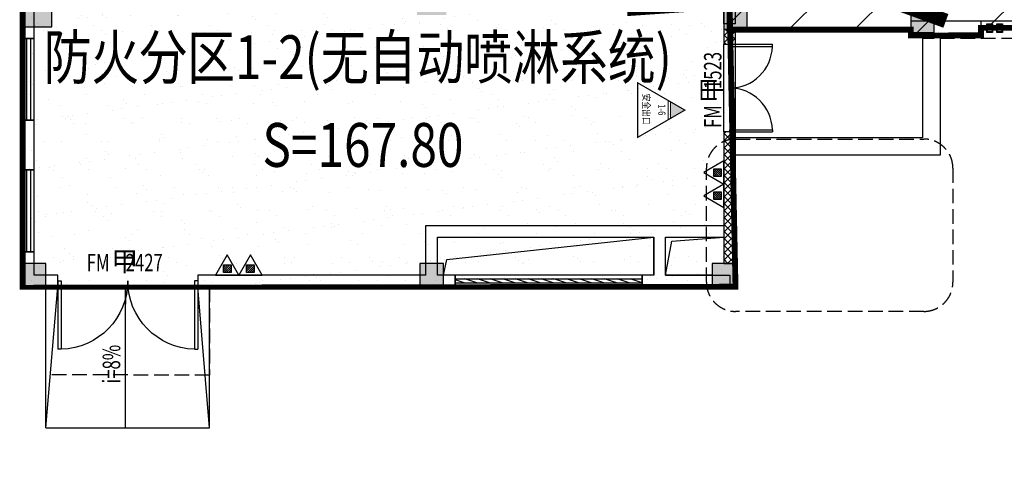
# Model space of a CAD drawing. Extents: x -100 to 3525629, y -460903 to 724979.
# Drawn here: x 3217989 to 3224729, y -285937 to -282873 of the extents above; entities that cross this region are included whole.
import ezdxf
from ezdxf.enums import TextEntityAlignment as Align

# ---------------------------------------------------------------- set-up
doc = ezdxf.new("R2010")
doc.units = 0
doc.header["$LTSCALE"] = 1000
doc.header["$MEASUREMENT"] = 0
for name, pattern in [('__DASH', [0.35, 0.25, -0.1]), ('CENTER', [50.800000000000004, 31.75, -6.35, 6.35, -6.35]), ('DASH', [0.35, 0.25, -0.1])]:
    doc.linetypes.add(name, pattern=pattern)
doc.layers.add('0-标注', color=7, linetype='Continuous', lineweight=0)
doc.layers.add('150 文字', color=36, linetype='Continuous', lineweight=15)
for name, color, linetype in [('COLU', 2, 'Continuous'), ('DIM_SYMB', 3, 'Continuous'), ('PUB_HATCH', 8, 'Continuous'), ('STAIR', 53, 'Continuous'), ('WALL', 51, 'Continuous'), ('WINDOW', 135, 'Continuous'), ('WINDOW_TEXT', 7, 'Continuous'), ('建-墙体', 51, 'Continuous'), ('建-挑板', 151, 'Continuous'), ('建-留洞', 71, 'Continuous'), ('建-索引', 161, 'Continuous'), ('建-翻口', 133, 'CENTER'), ('建-防火分区', 13, 'Continuous'), ('建-防火疏散', 91, 'Continuous'), ('建-雨棚', 211, 'Continuous'), ('装饰构件', 203, 'Continuous')]:
    doc.layers.add(name, color=color, linetype=linetype)
doc.styles.add('-黑体', font='simhei.ttf', dxfattribs={"width": 0.8})
doc.styles.add('_HZTXT', font='hzs.shx', dxfattribs={"width": 0.7, "bigfont": 'HZTXT.shx'})
doc.styles.add('_TCH_WINDOW', font='SIMPLEX', dxfattribs={"height": 3.5, "bigfont": 'GBCBIG'})
doc.styles.add('黑体', font='simhei.ttf', dxfattribs={"width": 0.8})

# ---------------------------------------------------------------- blocks, each defined once
blk = doc.blocks.new('frefg出口')
at = {"layer": '150 文字'}
blk.add_hatch(color=6, dxfattribs=at).paths.add_polyline_path([(-298394.3972624218, 640847.923947787), (-299092.9268667869, 640847.923947787), (-298743.6620646036, 641452.8683304616)])
at = {"layer": '150 文字', "color": 6}
for p, q in [((-299150.6618937053, 640747.9239477873), (-298336.6622355034, 640747.923947787)), ((-299092.9268667841, 640847.9239477873), (-298394.3972624209, 640847.9239477866))]:
    blk.add_line(p, q, dxfattribs=at)
at = {"layer": '150 文字', "color": 6, "const_width": 49.99999999999998}
for points in [[(-297593.6620646062, 639461.0099017612), (-299893.6620646043, 639461.0099017612), (-298743.6620646036, 641452.8683304625)], [(-298394.3972624218, 640847.923947787), (-299092.9268667869, 640847.923947787), (-298743.6620646036, 641452.8683304616)]]:
    blk.add_lwpolyline(points, close=True, dxfattribs=at)
at = {"layer": '0-标注', "color": 2, "lineweight": 9, "style": '-黑体', "width": 0.8}
blk.add_attdef('X-X', (-298995.460489028, 640189.574120691), '', height=300.4219409282694, dxfattribs=at)
at = {"layer": '0-标注', "lineweight": 9, "style": '-黑体', "width": 0.8}
blk.add_attdef('安全出口', text='', height=300.4219409282694, dxfattribs=at).set_placement((-299436.7211752104, 639979.3304979288), align=Align.TOP_LEFT)
blk = doc.blocks.new('dertbnn')
h = blk.add_hatch()
h.set_pattern_fill('ANSI31', color=256, scale=200.0000000000001, angle=89.99999999999999, style=0)
h.set_pattern_definition([(135, (3292866.336852414, 317968.4773163704), (-17.6776695296637, -17.67766952966369), [])])
h.paths.add_polyline_path([(3286021.761447632, 356447.3572294637), (3286021.761447632, 356577.2018805259), (3286151.606098694, 356577.2018805259), (3286151.606098694, 356447.3572294637)])
h = blk.add_hatch()
h.set_pattern_fill('ANSI31', color=256, scale=200.0000000000001, angle=89.99999999999999, style=0)
h.set_pattern_definition([(135, (3292866.336852414, 317571.7033080826), (-17.6776695296637, -17.67766952966369), [])])
h.paths.add_polyline_path([(3286021.761447632, 356050.5832211756), (3286021.761447632, 356180.4278722382), (3286151.606098694, 356180.4278722382), (3286151.606098694, 356050.5832211756)])
h = blk.add_hatch()
h.set_pattern_fill('ANSI31', color=256, scale=200, style=0)
h.set_pattern_definition([(45, (3239153.317204191, 348087.4321522482), (-17.67766952966369, 17.67766952966369), [])])
h.paths.add_polyline_path([(3277632.197117285, 354932.0075570299), (3277762.041768347, 354932.0075570299), (3277762.041768347, 354802.1629059675), (3277632.197117285, 354802.1629059675)])
h = blk.add_hatch()
h.set_pattern_fill('ANSI31', color=256, scale=200, style=0)
h.set_pattern_definition([(45, (3239550.091212478, 348087.4321522482), (-17.67766952966369, 17.67766952966369), [])])
h.paths.add_polyline_path([(3278028.971125572, 354932.0075570299), (3278158.815776634, 354932.0075570299), (3278158.815776634, 354802.1629059675), (3278028.971125572, 354802.1629059675)])
at = {"layer": 'COLU'}
h = blk.add_hatch(color=8, dxfattribs=at)
h.dxf.hatch_style = 1
h.paths.add_polyline_path([(3325295.506446677, 369958.2412907302), (3325895.506446774, 369958.2412907302), (3325895.506446774, 369458.2412907302), (3325295.506446677, 369458.2412907302)])
h.paths.add_polyline_path([(3289195.506446687, 369958.2412911447), (3289695.506446782, 369958.2412911447), (3289695.506446782, 369558.2412911447), (3289195.506446687, 369558.2412911447)])
h.paths.add_polyline_path([(3281445.506446567, 359208.2412828067), (3281445.50645301, 359708.2412828067), (3280945.50645301, 359708.2412828067), (3280945.506446567, 359208.2412828067)])
h.paths.add_polyline_path([(3289795.506446858, 358908.2412912046), (3289795.506446858, 359308.2412912046), (3289395.506446858, 359308.2412912046), (3289395.506446858, 358908.2412912046)])
h.paths.add_polyline_path([(3289795.506446765, 354440.7412911381), (3289395.506446765, 354440.7412911381)])
h.paths.add_polyline_path([(3325695.714742525, 361758.2412911159), (3325695.714742525, 362358.2412911159), (3325195.714742525, 362358.2412911159), (3325195.714742525, 361758.2412911159)])
h.paths.add_polyline_path([(3316845.506446763, 361758.2412912349), (3316845.506446763, 362358.2412912349), (3316345.506446763, 362358.2412912349), (3316345.506446763, 361758.2412912349)])
h.paths.add_polyline_path([(3307845.506446763, 361758.2412912347), (3307845.506446763, 362358.2412912347), (3307345.506446763, 362358.2412912347), (3307345.506446763, 361758.2412912347)])
h.paths.add_polyline_path([(3298845.506446763, 361758.2412912349), (3298845.506446763, 362358.2412912349), (3298345.506446763, 362358.2412912349), (3298345.506446763, 361758.2412912349)])
h.paths.add_polyline_path([(3289895.506446765, 361758.2412912351), (3289895.506446765, 362358.2412912351), (3289495.506446765, 362358.2412912351), (3289495.506446765, 361758.2412912351)])
h.paths.add_polyline_path([(3298795.506446763, 369358.2412908493), (3298795.506446763, 369958.2412908493), (3298395.506446763, 369958.2412908493), (3298395.506446763, 369358.2412908493)])
h.paths.add_polyline_path([(3307795.506446763, 369358.2412907325), (3307795.506446763, 369958.2412907325), (3307395.506446763, 369958.2412907325), (3307395.506446763, 369358.2412907325)])
h.paths.add_polyline_path([(3316795.506446763, 369358.2412907325), (3316795.506446763, 369958.2412907325), (3316395.506446763, 369958.2412907325), (3316395.506446763, 369358.2412907325)])
h.paths.add_polyline_path([(3331395.506446687, 361758.2412911381), (3331395.506446687, 362358.2412911381), (3330995.506446687, 362358.2412911381), (3330995.506446687, 361758.2412911381)])
h.paths.add_polyline_path([(3322395.506446765, 347358.2412911323), (3322395.506446765, 347858.2412911323), (3321895.506446765, 347858.2412911323), (3321895.506446765, 347358.2412911323)])
h.paths.add_polyline_path([(3313095.506446741, 347358.2412910178), (3313095.506446741, 347858.2412910178), (3312595.506446741, 347858.2412910178), (3312595.506446741, 347358.2412910178)])
h.paths.add_polyline_path([(3322395.506446713, 342258.2412911307), (3322395.506446713, 342758.2412911307), (3321895.506446713, 342758.2412911307), (3321895.506446713, 342258.2412911307)])
h.paths.add_polyline_path([(3313095.506446782, 342258.2412911304), (3313095.506446782, 342758.2412911304), (3312595.506446782, 342758.2412911304), (3312595.506446782, 342258.2412911304)])
h.paths.add_polyline_path([(3313095.506446841, 338858.241291545), (3313095.506446841, 339358.241291545), (3312595.506446841, 339358.241291545), (3312595.506446841, 338858.241291545)])
h.paths.add_polyline_path([(3322395.506446711, 338858.2412911198), (3322395.506446711, 339358.2412911198), (3321895.506446711, 339358.2412911198), (3321895.506446711, 338858.2412911198)])
h.paths.add_polyline_path([(3322395.506446763, 335058.2412911221), (3322395.506446763, 335558.2412911221), (3321895.506446763, 335558.2412911221), (3321895.506446763, 335058.2412911221)])
h.paths.add_polyline_path([(3313095.506446783, 335058.2412911476), (3313095.506446783, 335558.2412911476), (3312595.506446783, 335558.2412911476), (3312595.506446783, 335058.2412911476)])
h.paths.add_polyline_path([(3329095.506446912, 327558.2412911074), (3329095.506446912, 327958.2412911074), (3328695.506446912, 327958.2412911525), (3328695.506446912, 327558.2412911525)])
h.paths.add_polyline_path([(3322395.506446793, 327558.2412911187), (3322395.506446793, 328058.2412911187), (3321895.506446793, 328058.2412911187), (3321895.506446793, 327558.2412911187)])
h.paths.add_polyline_path([(3313095.506446783, 327558.2412910044), (3313095.506446783, 328058.2412910044), (3312595.506446783, 328058.2412910044), (3312595.506446783, 327558.2412910044)])
h.paths.add_polyline_path([(3331395.506446754, 324658.2412915045), (3331395.506446754, 325158.2412915045), (3330895.506446754, 325158.2412915045), (3330895.506446754, 324658.2412915045)])
h.paths.add_polyline_path([(3322395.506446791, 324658.2412915056), (3322395.506446791, 325158.2412915056), (3321895.506446791, 325158.2412915056), (3321895.506446791, 324658.2412915056)])
h.paths.add_polyline_path([(3313095.506446767, 324658.2412915102), (3313095.506446767, 325158.2412915102), (3312595.506446767, 325158.2412915102), (3312595.506446767, 324658.2412915102)])
h.paths.add_polyline_path([(3304395.506446884, 324658.2412914433), (3304395.506446884, 325158.2412914433), (3303895.506446884, 325158.2412914433), (3303895.506446884, 324658.2412914433)])
h.paths.add_polyline_path([(3331495.506446767, 316958.2412916158), (3331495.506446767, 317458.2412916158), (3330995.506446767, 317458.2412916158), (3330995.506446767, 316958.2412916158)])
h.paths.add_polyline_path([(3322395.506446791, 316958.241291125), (3322395.506446791, 317458.241291125), (3321895.506446791, 317458.241291125), (3321895.506446791, 316958.241291125)])
h.paths.add_polyline_path([(3313095.506446767, 316958.2412916407), (3313095.506446767, 317458.2412916407), (3312595.506446767, 317458.2412916407), (3312595.506446767, 316958.2412916407)])
h.paths.add_polyline_path([(3304295.50644677, 316958.2412916407), (3304295.50644677, 317458.2412916407), (3303795.50644677, 317458.2412916407), (3303795.50644677, 316958.2412916407)])
h.paths.add_polyline_path([(3328995.506446864, 358458.2412904444), (3328995.506446864, 358858.2412904444), (3328595.506446864, 358858.2412904444), (3328595.506446864, 358458.2412904444)])
h.paths.add_polyline_path([(3329095.506446882, 351158.2412909956), (3329095.506446882, 351558.2412909956), (3328695.506446882, 351558.2412909956), (3328695.506446882, 351158.2412909956)])
h.paths.add_polyline_path([(3329095.506446966, 335158.2412911488), (3329095.506446966, 335558.2412911488), (3328695.506446966, 335558.2412911488), (3328695.506446966, 335158.2412911488)])
h.paths.add_polyline_path([(3281445.506446698, 368258.241291203), (3281445.506446698, 368758.241291203), (3280945.506446698, 368758.241291203), (3280945.506446698, 368258.241291203)])
h.paths.add_polyline_path([(3281395.50644661, 354558.2625580816), (3281395.50644661, 354958.2625580816), (3280995.50644661, 354958.2625580816), (3280995.50644661, 354558.2625580816)])
h.paths.add_polyline_path([(3322395.506447094, 358458.2412911272), (3322395.506447094, 358858.2412911272), (3321995.506447094, 358858.2412911272), (3321995.506447094, 358458.2412911272)])
h.paths.add_polyline_path([(3325895.506446983, 358458.2412910652), (3325895.506446983, 358858.2412910652), (3325495.506446983, 358858.2412910652), (3325495.506446983, 358458.2412910652)])
h.paths.add_polyline_path([(3331495.506446683, 358958.2412911273), (3331495.506446683, 359558.2412911273), (3331095.506446683, 359558.2412911273), (3331095.506446683, 358958.2412911273)])
h.paths.add_polyline_path([(3331495.506446683, 369358.241290732), (3331495.506446683, 369958.241290732), (3331095.506446683, 369958.241290732), (3331095.506446683, 369358.241290732)])
h.paths.add_polyline_path([(3274695.506446742, 359008.2412911164), (3274695.506446742, 359508.2412911164), (3274195.506446742, 359508.2412911164), (3274195.506446742, 359008.2412911164)])
h.paths.add_polyline_path([(3286395.506446858, 354558.2625579221), (3286395.506446858, 354958.2625579221), (3285995.506446858, 354958.2625579221), (3285995.506446858, 354558.2625579221)])
h.paths.add_polyline_path([(3274595.506446742, 354558.262557567), (3274595.506446742, 354958.262557567), (3274195.506446742, 354958.262557567), (3274195.506446742, 354558.262557567)])
h.paths.add_polyline_path([(3286395.506446858, 368358.2412914957), (3286395.506446858, 368758.2412914957), (3285995.506446858, 368758.2412914957), (3285995.506446858, 368358.2412914957)])
h.paths.add_polyline_path([(3274695.506446742, 368258.2412911406), (3274695.506446742, 368758.2412911406), (3274195.506446742, 368758.2412911406), (3274195.506446742, 368258.2412911406)])
h.paths.add_polyline_path([(3325895.506446763, 335158.2412911471), (3325895.506446763, 335558.2412911471), (3325495.506446744, 335558.2412901959), (3325495.506446744, 335158.2412901959)])
h.paths.add_polyline_path([(3325895.506446763, 327558.2412911164), (3325895.506446763, 327958.2412911164), (3325495.506446763, 327958.2412911164), (3325495.506446763, 327558.2412911164)])
h.paths.add_polyline_path([(3325895.506446763, 338858.2412911325), (3325895.506446763, 339258.2412911325), (3325495.506446763, 339258.2412911325), (3325495.506446763, 338858.2412911325)])
h.paths.add_polyline_path([(3325895.506446763, 347458.2412911385), (3325895.506446763, 347858.2412911385), (3325495.506446763, 347858.2412911385), (3325495.506446763, 347458.2412911385)])
h.paths.add_polyline_path([(3322395.506446869, 351158.2412910594), (3322395.506446869, 351558.2412910594), (3321995.506446869, 351558.2412910594), (3321995.506446869, 351158.2412910594)])
h.paths.add_polyline_path([(3325895.506446759, 351158.2412909974), (3325895.506446759, 351558.2412909974), (3325495.506446763, 351558.2412909974), (3325495.506446763, 351158.2412909974)])
h.paths.add_polyline_path([(3304195.506446757, 327358.2412915223), (3304195.506446757, 327758.2412915223), (3303795.506446757, 327758.2412915223), (3303795.506446757, 327358.2412915223)])
h.paths.add_polyline_path([(3331495.506446754, 327358.2412914974), (3331495.506446754, 327758.2412914974), (3331095.506446754, 327758.2412914974), (3331095.506446754, 327358.2412914974)])
h.paths.add_polyline_path([(3298795.506446763, 358958.2412912445), (3298795.506446763, 359358.2412912445), (3298395.506446763, 359358.2412912445), (3298395.506446763, 358958.2412912445)])
h.paths.add_polyline_path([(3286595.506446767, 358958.2412912448), (3286595.506446767, 359458.2412912448), (3286195.506446767, 359458.2412912448), (3286195.506446767, 358958.2412912448)])
h.paths.add_polyline_path([(3325895.506446778, 358958.2412910651), (3325895.506446778, 359358.2412910651), (3325495.506446778, 359358.2412910651), (3325495.506446778, 358958.2412910651)])
h.paths.add_polyline_path([(3316795.506446763, 358958.2412911278), (3316795.506446763, 359358.2412911278), (3316395.506446763, 359358.2412911278), (3316395.506446763, 358958.2412911278)])
h.paths.add_polyline_path([(3307795.506446763, 358958.2412911278), (3307795.506446763, 359358.2412911278), (3307395.506446763, 359358.2412911278), (3307395.506446763, 358958.2412911278)])
h.paths.add_polyline_path([(3286595.506446767, 361758.2412912351), (3286595.506446767, 362158.2412912351), (3286195.506446767, 362158.2412912351), (3286195.506446767, 361758.2412912351)])
h.paths.add_polyline_path([(3286495.506446767, 369558.2412908495), (3286495.506446767, 369958.2412908495), (3286095.506446767, 369958.2412908495), (3286095.506446767, 369558.2412908495)])
edge = h.paths.add_edge_path()
edge.add_line((3280995.506446567, 359008.2412911218), (3281481.892375153, 359008.2412911218))
at = {"elevation": -1e-06}
for points in [[(3285851.890075981, 356512.2795549947), (3286195.50644672, 356313.8925508507), (3286195.50644672, 356710.6665591387)], [(3286021.761447632, 356447.3572294637), (3286021.761447632, 356577.2018805259), (3286151.606098694, 356577.2018805259), (3286151.606098694, 356447.3572294637)], [(3285851.890075981, 356115.5055467069), (3286195.50644672, 355917.118542563), (3286195.50644672, 356313.8925508507)], [(3286021.761447632, 356050.5832211756), (3286021.761447632, 356180.4278722382), (3286151.606098694, 356180.4278722382), (3286151.606098694, 356050.5832211756)], [(3277697.119442816, 355101.8789286799), (3277498.732438671, 354758.2625579412), (3277895.50644696, 354758.2625579412)], [(3278093.893451103, 355101.8789286799), (3277895.50644696, 354758.2625579412), (3278292.280455247, 354758.2625579412)], [(3277632.197117285, 354932.0075570299), (3277762.041768347, 354932.0075570299), (3277762.041768347, 354802.1629059675), (3277632.197117285, 354802.1629059675)], [(3278028.971125572, 354932.0075570299), (3278158.815776634, 354932.0075570299), (3278158.815776634, 354802.1629059675), (3278028.971125572, 354802.1629059675)]]:
    blk.add_lwpolyline(points, close=True, dxfattribs=at)
at = {"layer": 'COLU'}
blk.add_line((3280995.506446567, 359058.2412828067, -1e-06), (3280995.506446567, 359058.2412911218, -1e-06), dxfattribs=at)
at = {"layer": 'COLU', "elevation": -1e-06}
for points in [[(3274695.506446742, 359008.2412911164), (3274695.506446742, 359508.2412911164), (3274195.506446742, 359508.2412911164), (3274195.506446742, 359008.2412911164)], [(3286595.506446767, 358958.2412912448), (3286595.506446767, 359458.2412912448), (3286195.506446767, 359458.2412912448), (3286195.506446767, 358958.2412912448)], [(3289795.506446858, 358908.2412912046), (3289795.506446858, 359308.2412912046), (3289395.506446858, 359308.2412912046), (3289395.506446858, 358908.2412912046)], [(3274595.506446742, 354558.262557567), (3274595.506446742, 354958.262557567), (3274195.506446742, 354958.262557567), (3274195.506446742, 354558.262557567)], [(3281395.50644661, 354558.2625580816), (3281395.50644661, 354958.2625580816), (3280995.50644661, 354958.2625580816), (3280995.50644661, 354558.2625580816)], [(3286395.506446858, 354558.2625579221), (3286395.506446858, 354958.2625579221), (3285995.506446858, 354958.2625579221), (3285995.506446858, 354558.2625579221)]]:
    blk.add_lwpolyline(points, close=True, dxfattribs=at)
at = {"layer": 'DIM_SYMB'}
for p, q in [((3275956.678825681, 352144.191271814, -1e-06), (3275956.678825161, 354558.2614940483, -1e-06)), ((3275956.678825161, 354558.2614940483, -1e-06), (3275956.678825161, 354258.2614940483, -1e-06))]:
    blk.add_line(p, q, dxfattribs=at)
at = {"layer": 'PUB_HATCH', "linetype": 'Continuous'}
for p, q in [((3286195.506446755, 358852.5307034895), (3286301.217034512, 358958.2412912452)), ((3286195.506446748, 358732.5305814949), (3286395.506446759, 358932.5305815053)), ((3286395.506446737, 358788.1990208958), (3286225.464176389, 358958.241291244)), ((3286395.506446755, 358908.1991428651), (3286345.464298374, 358958.2412912453)), ((3286355.464054274, 358708.2412913729), (3286195.506446757, 358868.19889889)), ((3286235.46393229, 358708.2412913717), (3286195.506446748, 358748.1987769111)), ((3286291.217278614, 358708.2412913729), (3286395.506446742, 358812.5304595013)), ((3286195.50644677, 357172.5289956887), (3286231.218742452, 357208.2412913717)), ((3286195.506446772, 357052.5288737049), (3286351.218864442, 357208.2412913734)), ((3286395.506446755, 356988.1971910786), (3286195.506446769, 357188.197191065)), ((3286195.506446774, 356932.5287517206), (3286395.506446752, 357132.5287516963)), ((3286395.506446759, 356868.1970690879), (3286195.50644677, 357068.1970690754)), ((3286395.506446752, 357108.1973130688), (3286295.462468448, 357208.2412913723)), ((3286195.506446778, 356812.5286297362), (3286395.506446755, 357012.5286297132)), ((3286395.506446763, 356748.1969470977), (3286195.506446774, 356948.1969470861)), ((3286195.50644678, 356692.5285077528), (3286395.506446759, 356892.5285077306)), ((3286395.506446767, 356628.196825107), (3286195.506446778, 356828.1968250963)), ((3286195.506446783, 356572.5283857691), (3286395.506446761, 356772.5283857481)), ((3286395.50644677, 356508.1967031165), (3286195.50644678, 356708.1967031073)), ((3286195.506446785, 356452.5282637845), (3286395.506446765, 356652.5282637647)), ((3286395.506446774, 356388.1965811264), (3286195.506446782, 356588.196581118)), ((3286195.506446789, 356332.528141801), (3286395.50644677, 356532.528141782)), ((3286395.506446778, 356268.1964591357), (3286195.506446785, 356468.1964591285)), ((3286195.506446793, 356212.5280198171), (3286395.506446774, 356412.528019799)), ((3286395.506446782, 356148.1963371451), (3286195.506446789, 356348.1963371392)), ((3286195.506446795, 356092.5278978331), (3286395.506446778, 356292.5278978166)), ((3286395.506446785, 356028.1962151545), (3286195.506446791, 356228.1962151495)), ((3286195.506446796, 355972.5277758487), (3286395.506446782, 356172.5277758333)), ((3286395.506446789, 355908.1960931642), (3286195.506446793, 356108.1960931603)), ((3286195.5064468, 355852.527653865), (3286395.506446785, 356052.5276538504)), ((3286395.506446793, 355788.1959711736), (3286195.506446796, 355988.1959711704)), ((3286195.506446802, 355732.5275318813), (3286395.506446789, 355932.5275318676)), ((3286395.506446796, 355668.1958491833), (3286195.506446798, 355868.1958491811)), ((3286195.506446804, 355612.5274098971), (3286395.506446793, 355812.527409885)), ((3286395.5064468, 355548.1957271929), (3286195.506446802, 355748.195727192)), ((3286195.506446808, 355492.5272879133), (3286395.506446796, 355692.527287902)), ((3286395.506446804, 355428.1956052019), (3286195.506446804, 355628.1956052023)), ((3286195.506446811, 355372.527165929), (3286395.5064468, 355572.5271659189)), ((3286395.506446808, 355308.1954832115), (3286195.506446808, 355508.1954832131)), ((3286195.506446813, 355252.5270439453), (3286395.506446804, 355452.527043936)), ((3286395.506446811, 355188.1953612214), (3286195.50644681, 355388.1953612234)), ((3286195.506446817, 355132.5269219613), (3286395.506446808, 355332.5269219535)), ((3286395.506446817, 355068.1952392306), (3286195.506446811, 355268.1952392344)), ((3286195.506446819, 355012.5267999775), (3286395.506446811, 355212.5267999705)), ((3286385.439006136, 354958.2625579233), (3286195.506446815, 355148.1951172444)), ((3286261.24232675, 354958.2625579219), (3286395.506446815, 355092.5266779877)), ((3286265.438884151, 354958.2625579216), (3286195.506446817, 355028.1949952549)), ((3286381.242448739, 354958.262557924), (3286395.506446821, 354972.5265560047))]:
    blk.add_line(p, q, dxfattribs=at)
at = {"layer": 'STAIR'}
for p, q in [((3289595.506446765, 358808.2412910044, -1e-06), (3289595.506446724, 357108.2412914292, -1e-06)), ((3289895.506446765, 358808.2412910044, -1e-06), (3289895.506446724, 356808.2412914291, -1e-06)), ((3289595.506446724, 357108.2412913397, -1e-06), (3286395.5064468, 357108.2412913397, -1e-06)), ((3289895.506446724, 356808.2412914291, -1e-06), (3286395.5064468, 356808.2412913397, -1e-06)), ((3289895.506446724, 356808.2412914291, -1e-06), (3289895.506446724, 356808.2412914291, -1e-06)), ((3274595.505524685, 352144.1917511969, -1e-06), (3274795.506446746, 354558.2625575705, -1e-06)), ((3277395.505524677, 352144.1917511951, -1e-06), (3277195.506446742, 354558.2625579277, -1e-06)), ((3274595.505524677, 352144.1917511969, -1e-06), (3277395.505524677, 352144.1917511894, -1e-06))]:
    blk.add_line(p, q, dxfattribs=at)
at = {"layer": 'WALL'}
for p, q in [((3274195.506446167, 359458.2412911252), (3274195.506446234, 358808.2412908521)), ((3274395.506446202, 358808.2412908758), (3274395.506446178, 359258.241291122)), ((3286195.506447221, 359058.2412911045), (3286195.506445942, 359258.2412910825)), ((3286395.506446767, 359058.2412911221), (3286395.506446767, 359258.2412911221)), ((3289395.506446759, 359108.2412910659), (3290595.506446759, 359108.2412912305)), ((3289395.506446759, 359108.2412910659), (3289395.506446793, 358858.2412910659)), ((3290595.506446759, 359108.2412912305), (3290595.506446793, 358858.2412912305)), ((3286395.506446767, 359058.2412911221), (3286195.506447221, 359058.2412911045)), ((3274195.506446234, 358808.2412908521), (3274395.506446202, 358808.2412908758)), ((3289395.506446793, 358858.2412910659), (3290595.506446793, 358858.2412912305)), ((3274195.5064464, 357408.2412911571), (3274195.5064465, 356558.2625576368)), ((3274395.506446368, 357408.2412911811), (3274195.5064464, 357408.2412911571)), ((3274395.506446469, 356558.2625576605), (3274395.506446368, 357408.2412911811)), ((3274195.5064465, 356558.2625576368), (3274395.506446469, 356558.2625576605)), ((3281095.506446864, 355608.2625566124), (3285095.506446733, 355608.2625578159)), ((3281095.506446864, 354758.2625579166), (3281095.506446864, 355608.2625566124)), ((3285095.506446765, 355608.2625579277), (3286195.506446834, 355608.2625579318)), ((3286195.506446834, 355608.2625579318), (3286195.506446834, 355408.2625579318)), ((3281295.506446603, 355408.2625566781), (3284995.506446802, 355408.2625577973)), ((3281295.506446603, 354758.2625579137), (3281295.506446603, 355408.2625566781)), ((3284995.506446802, 354758.2625579137), (3284995.506446802, 355408.2625577973)), ((3285195.506446541, 355408.2625578886), (3286195.506446834, 355408.2625579318)), ((3285195.506446541, 354758.2625579835), (3285195.506446541, 355408.2625578886)), ((3274395.506446634, 355158.2625576605), (3274195.506446666, 355158.2625576367)), ((3274195.506446666, 355158.2625576367), (3274195.506446748, 354558.2625579137)), ((3274395.506446711, 354758.2625579166), (3274395.506446634, 355158.2625576605)), ((3274795.506446839, 354758.2625579233), (3274395.506446711, 354758.2625579166)), ((3274795.506446839, 354558.2625578899), (3274795.506446839, 354758.2625579233)), ((3281095.506446864, 354758.2625579166), (3277195.506446839, 354758.2625579233)), ((3277195.506446839, 354758.2625579233), (3277195.506446839, 354558.2625578946)), ((3281595.506446532, 354758.2625578939), (3281295.506446603, 354758.2625579137)), ((3281595.506446532, 354558.262557919), (3281595.506446532, 354758.2625578939)), ((3284995.506446802, 354758.2625579137), (3284795.506446534, 354758.2625578939)), ((3284795.506446534, 354758.2625578939), (3284795.506446534, 354558.262557919)), ((3285195.506446541, 354758.2625579835), (3286295.506446765, 354758.2625579277)), ((3286295.506446765, 354758.2625579277), (3286295.506446765, 354558.2625579277)), ((3274195.506446748, 354558.2625579137), (3274795.506446839, 354558.2625578899)), ((3277195.506446839, 354558.2625578946), (3281195.506446662, 354558.2625579277)), ((3281195.506446662, 354558.2625579277), (3281595.506446532, 354558.262557919)), ((3284795.506446534, 354558.262557919), (3285095.506446765, 354558.2625579277)), ((3285095.506446765, 354558.2625579277), (3286295.506446765, 354558.2625579277))]:
    blk.add_line(p, q, dxfattribs=at)
at = {"layer": 'WINDOW', "extrusion": (0, 0, -1)}
for p, q in [((3274395.506446273, 358808.2412911222), (3274195.506446273, 358808.2412910986)), ((3274195.506446439, 357408.2412910986), (3274195.506446273, 358808.2412910986)), ((3274262.173112939, 358808.2412911064), (3274262.173113105, 357408.2412911064)), ((3274328.839779607, 358808.2412911144), (3274328.839779771, 357408.2412911144)), ((3274395.506446439, 357408.2412911222), (3274395.506446273, 358808.2412911222)), ((3274195.506446439, 357408.2412910986), (3274395.506446439, 357408.2412911222)), ((3274395.506446539, 356558.2625577321), (3274195.506446539, 356558.2625577086)), ((3274195.506446705, 355158.2625577086), (3274195.506446539, 356558.2625577086)), ((3274262.173113205, 356558.2625577164), (3274262.173113371, 355158.2625577164)), ((3274328.839779873, 356558.2625577242), (3274328.839780039, 355158.2625577242)), ((3274395.506446705, 355158.2625577321), (3274395.506446539, 356558.2625577321)), ((3274195.506446705, 355158.2625577086), (3274395.506446705, 355158.2625577321)), ((3274795.506446742, 354658.2625579277), (3274795.506446742, 353488.2625579277)), ((3274795.506446742, 354658.2625579277), (3274855.506446742, 354658.2625579277)), ((3274855.506446742, 354658.2625579277), (3274855.506446742, 353488.2625579277)), ((3277135.506446742, 354658.2625579277), (3277135.506446742, 353488.2625579277)), ((3277195.506446742, 354658.2625579277), (3277135.506446742, 354658.2625579277)), ((3277195.506446742, 354658.2625579277), (3277195.506446742, 353488.2625579277)), ((3274855.506446742, 353488.2625579277), (3274795.506446742, 353488.2625579277)), ((3277135.506446742, 353488.2625579277), (3277195.506446742, 353488.2625579277))]:
    blk.add_line(p, q, dxfattribs=at)
at = {"layer": 'WINDOW'}
for p, q in [((3286195.506446789, 357208.2412914144, -1e-06), (3286195.506446767, 358708.2412914144, -1e-06)), ((3286295.506446767, 358708.2412914159), (3287026.756446767, 358708.2412914263)), ((3286295.506446767, 358708.2412914159), (3286295.506446767, 358670.7412914159)), ((3286295.506446767, 358670.7412914159), (3287026.756446767, 358670.7412914263)), ((3286395.506446789, 357208.2412914174, -1e-06), (3286395.506446767, 358708.2412914174, -1e-06)), ((3287026.756446767, 358670.7412914263), (3287026.756446767, 358708.2412914263)), ((3286295.506446787, 357245.7412914159), (3287026.756446787, 357245.7412914263)), ((3286295.506446789, 357208.2412914159), (3286295.506446787, 357245.7412914159)), ((3287026.756446787, 357245.7412914263), (3287026.756446789, 357208.2412914263)), ((3286295.506446789, 357208.2412914159), (3287026.756446789, 357208.2412914263)), ((3281595.506446618, 354758.2625579364), (3281595.506446614, 354558.2625579277)), ((3284795.506446618, 354758.2625579184), (3281595.506446618, 354758.2625579364)), ((3284795.50644661, 354558.2625579184), (3284795.506446614, 354758.2625579277)), ((3274795.506446742, 354558.2625579277, -1e-06), (3277195.506446742, 354558.2625579277, -1e-06)), ((3281595.506446616, 354691.5958912701), (3284795.506446616, 354691.5958912519)), ((3281749.508004556, 354624.9292246024), (3281595.506446592, 354674.9797309432)), ((3281595.506446612, 354624.9292246033), (3284795.506446612, 354624.9292245851)), ((3284795.50644661, 354558.2625579184), (3281595.50644661, 354558.2625579364)), ((3281967.079321845, 354624.9292246011), (3281761.951116721, 354691.5958912693)), ((3282184.650639134, 354624.9292246), (3281979.522434008, 354691.5958912678)), ((3282402.221956422, 354624.9292245986), (3282197.093751295, 354691.5958912667)), ((3282619.793273709, 354624.9292245975), (3282414.665068584, 354691.5958912654)), ((3282837.364590996, 354624.9292245963), (3282632.236385874, 354691.595891264)), ((3283054.935908285, 354624.9292245949), (3282849.807703161, 354691.5958912628)), ((3283272.507225572, 354624.9292245937), (3283067.379020448, 354691.5958912615)), ((3283490.078542859, 354624.9292245926), (3283284.950337735, 354691.5958912605)), ((3283707.649860148, 354624.9292245914), (3283502.521655024, 354691.5958912591)), ((3283925.221177435, 354624.92922459), (3283720.092972311, 354691.5958912577)), ((3284142.792494725, 354624.9292245887), (3283937.6642896, 354691.5958912568)), ((3284360.363812012, 354624.9292245876), (3284155.235606887, 354691.5958912556)), ((3284577.935129301, 354624.9292245864), (3284372.806924175, 354691.5958912542)), ((3284795.506446588, 354624.9292245852), (3284590.378241464, 354691.5958912528))]:
    blk.add_line(p, q, dxfattribs=at)
for centre, start, end in [((3286295.506446767, 358689.4912914159), 270, 358.5307164181186), ((3286295.506446787, 357226.9912914159), 1.469283581881357, 90)]:
    blk.add_arc(centre, 731.25, start, end, dxfattribs=at)
at = {"layer": 'WINDOW', "extrusion": (0, 0, -1)}
for centre, start, end in [((-3274825.506446742, 354658.2625579277), 180, 268.5307164421915), ((-3277165.506446742, 354658.2625579277), 271.4692835578084, 0)]:
    blk.add_arc(centre, 1170, start, end, dxfattribs=at)
at = {"layer": '建-墙体'}
for p, q in [((3286195.506446763, 358958.2412912433), (3286195.506446746, 358708.2412913709)), ((3286395.506446763, 358958.2412912463), (3286195.506446763, 358958.2412912433)), ((3286395.506446728, 358708.2412913737), (3286395.506446763, 358958.2412912463)), ((3286195.506446746, 358708.2412913709), (3286395.506446728, 358708.2412913737)), ((3286395.506446748, 357208.2412913737), (3286195.506446769, 357208.2412913709)), ((3286195.506446769, 357208.2412913709), (3286195.506446821, 354958.2625579208)), ((3286395.506446821, 354958.2625579236), (3286395.506446748, 357208.2412913737)), ((3286195.506446821, 354958.2625579208), (3286395.506446821, 354958.2625579236))]:
    blk.add_line(p, q, dxfattribs=at)
at = {"layer": '建-挑板', "linetype": '__DASH'}
blk.add_line((3321995.50644689, 358808.2412910044, -1e-06), (3289595.506446765, 358808.2412910044, -1e-06), dxfattribs=at)
at = {"layer": '建-留洞'}
for p, q in [((3281295.506446621, 354958.2625564725, -1e-06), (3281295.506446711, 355408.2625566548, -1e-06)), ((3281295.506446711, 355408.2625566548, -1e-06), (3284995.506446985, 355408.2625577533, -1e-06)), ((3281456.23020843, 355025.2726550649, -1e-06), (3284995.506446755, 355408.2625577533, -1e-06)), ((3284995.506446985, 355408.2625577533, -1e-06), (3284995.506446891, 354758.2625579263, -1e-06)), ((3285195.506446621, 355408.2625580244, -1e-06), (3286195.506446783, 355408.2625581328, -1e-06)), ((3285195.50644667, 354758.2625580041, -1e-06), (3285195.506446621, 355408.2625580244, -1e-06)), ((3285303.230208556, 355337.7412911381, -1e-06), (3286195.506446783, 355408.2625581328, -1e-06)), ((3286195.506446783, 355408.2625581328, -1e-06), (3286195.50644685, 354958.262557567, -1e-06)), ((3285195.506446789, 354758.2625580244, -1e-06), (3285303.230208556, 355337.7412911381, -1e-06)), ((3281395.506446621, 354958.2625564725, -1e-06), (3281295.506446621, 354958.2625564725, -1e-06)), ((3281395.506446612, 354758.2625580815, -1e-06), (3281456.23020843, 355025.2726550649, -1e-06)), ((3281395.50644662, 354758.2625568277, -1e-06), (3281395.506446621, 354958.2625564725, -1e-06)), ((3286195.50644685, 354958.262557567, -1e-06), (3285995.506446897, 354958.2625576173, -1e-06)), ((3285995.506446897, 354958.2625576173, -1e-06), (3285995.506446817, 354758.2625580038, -1e-06)), ((3284995.506446891, 354758.2625579263, -1e-06), (3281395.50644662, 354758.2625568277, -1e-06)), ((3285995.506446817, 354758.2625580038, -1e-06), (3285195.50644667, 354758.2625580041, -1e-06)), ((3274595.505524677, 352144.1917511969, -1e-06), (3274595.505524677, 354558.2625579393, -1e-06)), ((3277395.505524677, 352144.1917511894, -1e-06), (3277395.505524677, 354558.2625579391, -1e-06))]:
    blk.add_line(p, q, dxfattribs=at)
at = {"layer": '建-索引', "linetype": 'DASH'}
for p, q in [((3286397.403951391, 357086.3360983829, -1e-06), (3289616.124530437, 357086.3360983829, -1e-06)), ((3285897.403951391, 354635.7229997578, -1e-06), (3285897.403951391, 356586.3360983829, -1e-06)), ((3290116.124530437, 356586.3360983829, -1e-06), (3290116.124530437, 354635.7229997578, -1e-06)), ((3289616.124530437, 354135.7229997578, -1e-06), (3286397.403951391, 354135.7229997578, -1e-06))]:
    blk.add_line(p, q, dxfattribs=at)
for centre, start, end in [((3286397.403951391, 356586.3360983829, -1e-06), 90, 180), ((3289616.124530437, 356586.3360983829, -1e-06), 0, 90), ((3286397.403951391, 354635.7229997578, -1e-06), 180, 270), ((3289616.124530437, 354635.7229997578, -1e-06), 270, 0)]:
    blk.add_arc(centre, 500, start, end, dxfattribs=at)
at = {"layer": '建-翻口'}
for p, q in [((3289795.506446765, 359108.2412912395, -1e-06), (3297995.506446772, 359108.2412910899, -1e-06)), ((3290695.506446765, 358958.2412897283, -1e-06), (3290595.50644678, 358958.2412897145, -1e-06)), ((3290865.506446765, 358958.2412897517, -1e-06), (3290795.506446765, 358958.2412897419, -1e-06)), ((3290795.506446765, 358958.241291234, -1e-06), (3290865.506446765, 358958.2412912328, -1e-06)), ((3291035.506446765, 358958.2412897751, -1e-06), (3290965.506446765, 358958.2412897655, -1e-06)), ((3290965.506446765, 358958.2412912312, -1e-06), (3291035.506446765, 358958.24129123, -1e-06))]:
    blk.add_line(p, q, dxfattribs=at)
at = {"layer": '建-雨棚', "linetype": '__DASH'}
for p, q in [((3289595.506446765, 358808.2412910044, -1e-06), (3289595.506446945, 357108.2412914292, -1e-06)), ((3289595.506446945, 357108.2412914292, -1e-06), (3286395.506446988, 357108.2412913397, -1e-06))]:
    blk.add_line(p, q, dxfattribs=at)
at = {"layer": '建-雨棚', "linetype": 'DASH'}
for p, q in [((3274595.505524677, 353051.227154568, -1e-06), (3274595.506446742, 354558.262557567, -1e-06)), ((3277395.505524677, 354544.1917511945, -1e-06), (3277395.505524677, 353044.1917511945, -1e-06)), ((3277395.505524677, 353044.1917511945, -1e-06), (3274595.505524677, 353051.227154568, -1e-06))]:
    blk.add_line(p, q, dxfattribs=at)
at = {"layer": '装饰构件'}
for p, q in [((3290695.506446765, 358908.2412898295, -1e-06), (3290695.506446765, 359058.2412898295, -1e-06)), ((3290695.506446765, 359058.2412898295, -1e-06), (3290795.506446765, 359058.2412898295, -1e-06)), ((3290795.506446765, 358908.2412898295, -1e-06), (3290695.506446765, 358908.2412898295, -1e-06)), ((3290705.506446765, 358918.2412898295, -1e-06), (3290705.506446765, 359048.2412898295, -1e-06)), ((3290705.506446765, 359048.2412898295, -1e-06), (3290785.506446765, 359048.2412898295, -1e-06)), ((3290785.506446765, 358918.2412898295, -1e-06), (3290705.506446765, 358918.2412898295, -1e-06)), ((3290785.506446765, 359048.2412898295, -1e-06), (3290785.506446765, 358918.2412898295, -1e-06)), ((3290795.506446765, 359058.2412898295, -1e-06), (3290795.506446765, 358908.2412898295, -1e-06)), ((3290865.506446765, 358908.2412898426, -1e-06), (3290865.506446765, 359058.2412898426, -1e-06)), ((3290865.506446765, 359058.2412898426, -1e-06), (3290965.506446765, 359058.2412898426, -1e-06)), ((3290965.506446765, 358908.2412898426, -1e-06), (3290865.506446765, 358908.2412898426, -1e-06)), ((3290875.506446765, 358918.2412898426, -1e-06), (3290875.506446765, 359048.2412898426, -1e-06)), ((3290875.506446765, 359048.2412898426, -1e-06), (3290955.506446765, 359048.2412898426, -1e-06)), ((3290955.506446765, 358918.2412898426, -1e-06), (3290875.506446765, 358918.2412898426, -1e-06)), ((3290955.506446765, 359048.2412898426, -1e-06), (3290955.506446765, 358918.2412898426, -1e-06)), ((3290965.506446765, 359058.2412898426, -1e-06), (3290965.506446765, 358908.2412898426, -1e-06))]:
    blk.add_line(p, q, dxfattribs=at)
at = {"layer": 'DIM_SYMB', "color": 7, "style": '_HZTXT', "width": 0.7}
blk.add_text('i=8%%%', height=300, rotation=90, dxfattribs=at).set_placement((3275865.747025902, 352903.929210526, -1e-06))
at = {"layer": 'WINDOW_TEXT', "style": '_TCH_WINDOW', "width": 0.7058823529411765}
for s, p in [('1523', (3286154.355152276, 357941.1136318431)), ('FM', (3286154.355152286, 357275.3689509921))]:
    blk.add_text(s, height=297.5, rotation=90, dxfattribs=at).set_placement(p)
at = {"layer": 'WINDOW_TEXT', "style": '_TCH_WINDOW'}
blk.add_text('甲', height=337.5886524822695, rotation=90, dxfattribs=at).set_placement((3286154.35515228, 357695.3689509921))
at = {"layer": 'WINDOW_TEXT', "style": '_TCH_WINDOW', "width": 0.7058823529411765}
for s, p in [('FM', (3275292.634106318, 354823.454516052)), ('2427', (3275958.37878717, 354823.454516052))]:
    blk.add_text(s, height=297.5, dxfattribs=at).set_placement(p)
at = {"layer": 'WINDOW_TEXT', "style": '_TCH_WINDOW'}
blk.add_text('甲', height=337.5886524822695, dxfattribs=at).set_placement((3275712.634106318, 354823.454516052))

msp = doc.modelspace()

# ---------------------------------------------------------------- hatches: boundary and pattern name
at = {"layer": '建-防火分区'}
h = msp.add_hatch(dxfattribs=at)
h.set_pattern_fill('ANSI31', color=256, scale=200)
h.set_pattern_definition([(45, (-257549.3368373974, -630982.5894688996), (-224.5064030267288, 224.5064030267288), [])])
h.paths.add_polyline_path([(3229848.931443398, -299980.9488705909), (3231148.931443164, -299980.9488706734), (3231148.931443168, -299740.9488705595), (3233188.931443261, -299740.9488694826), (3233184.568891044, -299980.9488705127), (3233828.931443586, -299980.9488692081), (3233828.931443611, -299740.9488705943), (3236948.931443215, -299740.9488698315), (3236948.931443215, -299980.9488705127), (3237588.931443524, -299980.9488705131), (3237588.931443534, -299740.9488705943), (3239628.931443681, -299740.9488706786), (3239628.931443672, -299980.9488705127), (3240928.931443559, -299980.9488706502), (3240928.931443589, -299140.9488705942), (3240888.931443589, -299140.9488705942), (3240928.931443518, -295420.9488704385), (3240288.931443057, -295420.948870431), (3240288.931443072, -295260.9488705898), (3239928.931443471, -295260.9488706249), (3239928.931443471, -293700.9488705604), (3240051.136571441, -293700.9488705604), (3240288.93144318, -292461.5642554497), (3240288.931443278, -292300.9488706358), (3238608.931443335, -292300.9488705934), (3238608.931443525, -290980.9488706497), (3238688.931443522, -290980.9488706497), (3238688.931443522, -290820.9488705901), (3238608.931443525, -290820.9488705901), (3238608.931443525, -287540.9488705876), (3238688.931443523, -287540.9488705876), (3238688.931443523, -287380.9488705876), (3238608.931443523, -287380.9488706497), (3238608.931443532, -286060.9488706349), (3239968.93144357, -286060.9488706349), (3240288.931443829, -286060.9488706345), (3240288.931443829, -285896.582141517), (3240051.856324804, -284660.9488707265), (3239848.931443552, -284660.9488707831), (3239848.931446728, -283140.9488708653), (3240279.597608186, -283140.9488704918), (3240288.931446312, -283140.9488705218), (3240288.931448046, -282980.9488706422), (3240288.931448046, -282940.9488705941), (3240928.93144349, -282940.9488705921), (3240928.931443447, -282420.9488706392), (3240888.93144332, -282420.9488706004), (3240888.931443523, -279140.948870551), (3240928.931443523, -279140.948870551), (3240928.931443566, -278300.9488705881), (3238128.931443514, -278300.9488705924), (3238128.931443517, -278540.9488705512), (3235288.931443523, -278540.9488705556), (3235288.931443522, -278300.9488706164), (3234648.931443548, -278300.948870689), (3234648.931443549, -278540.9488705951), (3231688.93144349, -278540.9488705942), (3231688.931443523, -278300.9488706894), (3231048.931443548, -278300.9488706904), (3231048.931443555, -278540.9488704959), (3228088.931443523, -278540.9488705005), (3228088.931443522, -278300.9488706395), (3227448.931443548, -278300.9488706405), (3227448.931443548, -278540.9488705854), (3224488.931443523, -278540.9488705942), (3224488.931443523, -278300.9488706511), (3222828.931443523, -278300.9488705942), (3222848.931443523, -281780.9488705942), (3222168.931443483, -281780.9488706029), (3222168.931442971, -282780.9488705943), (3222848.931443011, -282780.9488662419), (3222848.931443523, -282900.9488705943), (3222848.931443524, -282940.9488705451), (3224088.93144356, -282940.9488705451), (3224088.931443535, -282980.9488706167), (3224568.931443535, -282980.9488705508), (3224568.931443528, -282930.9488705508), (3227528.931443523, -282940.9488706219), (3227528.931443529, -282980.9488706172), (3228008.931443532, -282980.9488705512), (3228008.931443526, -282940.9488706831), (3231128.931443518, -282940.9488706219), (3231128.931443523, -282980.9488706639), (3231608.931443532, -282980.948870598), (3231608.931443532, -282940.9488705676), (3234728.931443525, -282940.9488706264), (3234728.931443531, -282980.9488706639), (3235208.931443531, -282980.948870598), (3235208.931443525, -282940.9488707298), (3237208.931443573, -282940.9488707525), (3237208.931443572, -282980.9488705922), (3237128.931443655, -282980.9488705922), (3237128.931443655, -283140.9488705922), (3237208.93144357, -283140.9488705931), (3237208.931443573, -287380.9488705861), (3233128.931443559, -287380.9488706497), (3233128.931443559, -287940.9488706497), (3233368.931443557, -287940.9488706497), (3233368.931443557, -288500.948870251), (3233128.931776938, -288500.9488631415), (3233128.931443454, -288700.9488703242), (3233368.931443531, -288700.9488703547), (3233368.931443531, -289260.948870373), (3233128.931754424, -289260.9488632635), (3233128.931754203, -289460.9488701606), (3233368.93144353, -289460.9488705891), (3233368.93144353, -290020.9488702836), (3233128.931731911, -290020.9488631741), (3233128.931731911, -290220.9488704869), (3233368.931443531, -290220.9488704869), (3233368.931443548, -290780.9488704869), (3233128.931443454, -290780.9488704869), (3233128.931443454, -290980.9488703242), (3233368.931443548, -290980.9488703242), (3233368.931443548, -291540.9488704869), (3233128.931686884, -291540.9488633774), (3233128.931443454, -291740.9488703242), (3233368.931443507, -291740.9488703242), (3233368.931443507, -292300.9488703242), (3233128.931443454, -292300.9488703242), (3233128.931443454, -292500.9488703242), (3233368.931443531, -292500.948870584), (3233368.931443531, -293060.9488703548), (3233128.931641858, -293060.9488632453), (3233128.931641858, -293260.9488703242), (3233368.931443531, -293260.9488703551), (3233368.931443546, -293820.9488703242), (3233128.93144366, -293823.7488649547), (3233128.93144366, -294020.9488704057), (3233368.931443585, -294020.9488704057), (3233368.931443585, -294580.948870487), (3233128.931443542, -294580.9488704869), (3233128.93144362, -295420.949446639), (3230048.931443545, -295420.948870599), (3230048.931443545, -295360.9488705962), (3229848.931478535, -295360.9483352517)])
h = msp.add_hatch(dxfattribs=at)
h.set_pattern_fill('碎沙', color=256, scale=100)
h.set_pattern_definition([(37.50000000000001, (-257549.3368373974, -630982.5894688996), (-8.00015647992025, 244.7066186646712), [0, -193.04, 0, -215.9, 0, -206.375]), (7.499999999999999, (-257549.3368373974, -630982.5894688996), (224.7616415690013, 358.4125502841771), [0, -104.14, 0, -173.99, 0, -66.675]), (327.5, (-257705.5468373974, -630982.5894688996), (395.496185120729, 0.7185923392728499), [0, -63.5, 0, -228.6, 0, -298.45]), (317.5, (-257705.5468373974, -630982.5894688996), (381.7782262361487, 111.4646616286081), [0, -31.75, 0, -149.86, 0, -171.45])])
h.paths.add_polyline_path([(3222848.931443445, -279020.9488706398), (3218008.93144348, -279020.9488706398), (3218008.931443646, -284700.9403640454), (3222888.931443483, -284700.9403639034), (3222848.931442933, -282780.9488739844), (3222168.93144293, -282780.948870625), (3222168.931442918, -281780.9488706336), (3222848.908984153, -281780.948870625)])

# ---------------------------------------------------------------- linework, layer by layer
at = {"layer": '建-防火分区', "const_width": 40, "elevation": -6.000000000000001e-07}
msp.add_lwpolyline([(3227448.931443548, -278540.9488705854), (3224488.931443523, -278540.9488705942), (3224488.931443523, -278300.9488706511), (3222828.931443523, -278300.9488705942), (3222848.931443523, -281780.9488705942), (3222168.931443483, -281780.9488706029), (3222168.931442971, -282780.9488705943), (3222848.931443011, -282780.9488662419), (3222848.931443523, -282900.9488705943), (3222848.931443524, -282940.9488705451), (3224088.93144356, -282940.9488705451), (3224088.931443535, -282980.9488706167), (3224568.931443535, -282980.9488705508), (3224568.931443528, -282930.9488705508), (3227528.931443523, -282940.9488706219)], dxfattribs=at)
at = {"layer": '建-防火分区', "const_width": 40, "elevation": -2e-06}
msp.add_lwpolyline([(3222848.931443445, -279020.9488706398), (3218008.93144348, -279020.9488706398), (3218008.931443646, -284700.9403640454), (3222888.931443483, -284700.9403639034), (3222848.931442933, -282780.9488739844), (3222168.93144293, -282780.948870625), (3222168.931442918, -281780.9488706336), (3222848.908984153, -281780.948870625)], close=True, dxfattribs=at)
at = {"layer": '建-防火疏散', "const_width": 100}
msp.add_lwpolyline([(3224160.644884572, -282410.8365056436), (3223885.649193941, -282719.2505075536), (3224328.931443487, -282880.9488706368)], dxfattribs=at)

# ---------------------------------------------------------------- block references
at = {"layer": '0-标注'}
ref = msp.add_blockref('frefg出口', (3118626.879020939, -331888.2783383566), dxfattribs=dict(at, xscale=0.1619999999999999, yscale=0.1619999999999999, zscale=0.1619999999999999, rotation=270))
ref.add_attrib('安全出口', '安全出口', dxfattribs={"lineweight": 9, "height": 48.66835443037962, "rotation": 270, "style": '-黑体', "width": 0.8}).set_placement((3222303.530561604, -283379.5295079739), align=Align.TOP_LEFT)
ref.add_attrib('X-X', '1-6', dxfattribs={"color": 2, "lineweight": 9, "height": 48.66835443037962, "rotation": 270, "style": '-黑体', "width": 0.8}).set_placement((3222384.891294312, -283451.0137391358), align=Align.MIDDLE_LEFT)
at = {"layer": 'WINDOW', "xscale": 0.4, "yscale": 0.4, "zscale": 0.4}
msp.add_blockref('dertbnn', (1908330.728864783, -426524.245387096, -6e-07), dxfattribs=at)

# ---------------------------------------------------------------- texts
at = {"layer": '建-防火分区', "color": 1, "style": '黑体', "width": 0.8}
for s, p in [('防火分区1-2(无自动喷淋系统)', (3218152.808366209, -283279.5732297995)), ('S=167.80', (3219650.423498023, -283880.3325111172))]:
    msp.add_text(s, height=300, dxfattribs=at).set_placement(p)

doc.saveas('drawing.dxf')
